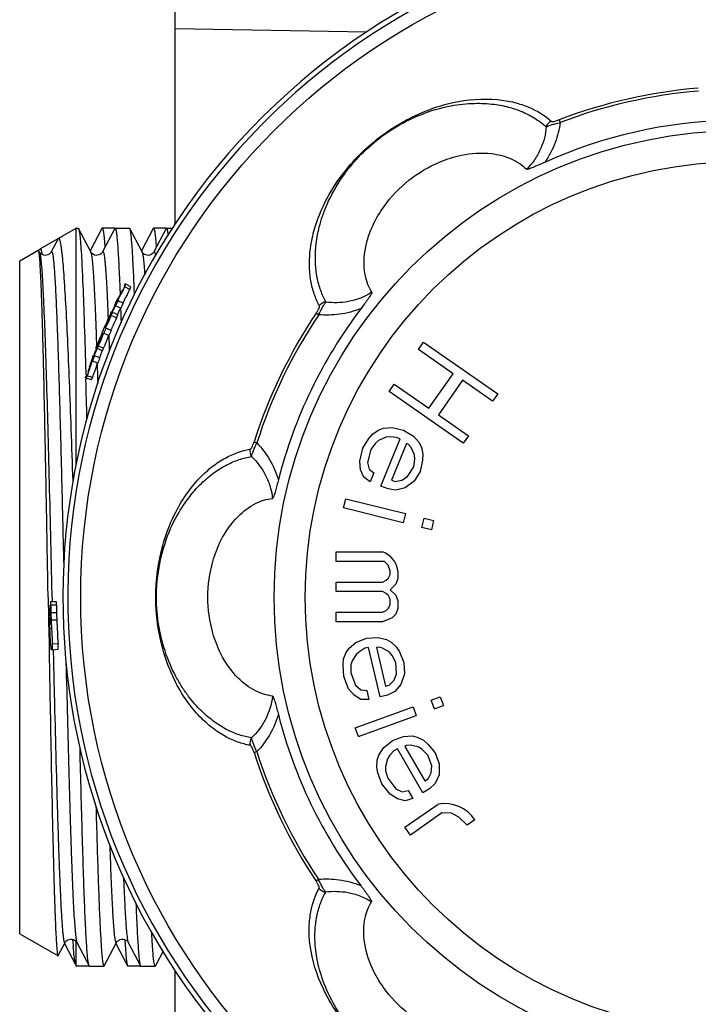
# Model space of a CAD drawing. Units: millimetres. Extents: x 0 to 420, y 0 to 297.
# Drawn here: x 320 to 344, y 139 to 173 of the extents above; entities that cross this region are included whole.
import ezdxf

# ---------------------------------------------------------------- set-up
doc = ezdxf.new("R2010")
doc.units = ezdxf.units.MM
doc.header["$LTSCALE"] = 23.1
doc.layers.get('0').update_dxf_attribs({"linetype": 'CONTINUOUS'})
doc.layers.add('BEARB-SB11_3851-02-001', color=7, linetype='CONTINUOUS')

msp = doc.modelspace()

# ---------------------------------------------------------------- linework, layer by layer
at = {"color": 7, "linetype": 'Continuous'}
for p, q in [((325.29, 166.14), (325.29, 189.43)), ((332.057, 172.914), (325.29, 173.032)), ((321.781, 157.615), (321.781, 165.98)), ((321.868, 165.974), (321.871, 165.968)), ((322.302, 165.142), (321.871, 165.968)), ((322.696, 165.968), (322.284, 165.177)), ((322.696, 165.968), (322.709, 165.98)), ((323.15, 165.968), (322.719, 165.142)), ((323.15, 165.968), (323.162, 165.98)), ((323.685, 165.968), (323.673, 165.98)), ((324.116, 165.142), (323.685, 165.968)), ((324.51, 165.968), (324.098, 165.177)), ((324.51, 165.968), (324.523, 165.98)), ((324.964, 165.968), (324.533, 165.142)), ((324.964, 165.968), (324.976, 165.98)), ((321.144, 165.6), (320.905, 165.142)), ((320.456, 165.203), (320.446, 165.209)), ((320.495, 165.225), (320.478, 165.192)), ((320.488, 165.142), (320.488, 165.142)), ((323.324, 163.992), (323.325, 163.948)), ((323.325, 163.948), (323.327, 163.92)), ((323.327, 163.92), (323.329, 163.861)), ((323.329, 163.861), (323.337, 163.658)), ((323.475, 163.853), (323.503, 163.906)), ((323.49, 163.958), (323.517, 164.012)), ((323.503, 163.906), (323.546, 163.997)), ((323.681, 163.815), (323.503, 163.906)), ((323.537, 164.002), (323.517, 164.012)), ((323.724, 163.906), (323.546, 163.997)), ((323.681, 163.815), (323.724, 163.906)), ((323.841, 163.836), (323.838, 163.913)), ((323.848, 163.647), (323.841, 163.836)), ((323.195, 163.343), (323.224, 163.402)), ((323.211, 163.336), (323.195, 163.343)), ((323.238, 163.395), (323.211, 163.336)), ((323.224, 163.402), (323.252, 163.459)), ((323.233, 163.434), (323.224, 163.438)), ((323.252, 163.459), (323.281, 163.517)), ((323.257, 163.422), (323.284, 163.476)), ((323.446, 163.331), (323.266, 163.418)), ((323.284, 163.476), (323.311, 163.53)), ((323.311, 163.53), (323.338, 163.584)), ((323.338, 163.584), (323.365, 163.638)), ((323.491, 163.442), (323.518, 163.496)), ((323.518, 163.496), (323.544, 163.549)), ((323.041, 163.013), (323.026, 163.02)), ((323.026, 162.888), (323.072, 162.999)), ((323.254, 162.915), (323.072, 162.999)), ((323.362, 163.153), (323.181, 163.238)), ((323.355, 163.163), (323.363, 162.947)), ((322.892, 162.714), (322.918, 162.775)), ((322.918, 162.775), (322.945, 162.837)), ((323.003, 162.84), (323.026, 162.888)), ((323.208, 162.806), (323.026, 162.888)), ((323.208, 162.806), (323.254, 162.915)), ((323.363, 162.947), (323.364, 162.92)), ((323.364, 162.92), (323.367, 162.815)), ((323.367, 162.815), (323.373, 162.639)), ((322.709, 162.282), (322.725, 162.276)), ((322.788, 162.468), (322.814, 162.53)), ((322.803, 162.462), (322.788, 162.468)), ((322.824, 162.453), (322.809, 162.459)), ((322.814, 162.53), (322.84, 162.591)), ((322.828, 162.451), (322.85, 162.5)), ((323.022, 162.368), (322.838, 162.447)), ((322.85, 162.5), (322.871, 162.549)), ((323.055, 162.469), (323.077, 162.517)), ((322.582, 161.982), (322.607, 162.042)), ((322.607, 162.042), (322.632, 162.102)), ((322.632, 162.102), (322.658, 162.162)), ((322.73, 162.273), (322.746, 162.267)), ((322.944, 162.184), (322.76, 162.261)), ((322.914, 162.139), (322.934, 162.188)), ((333.886, 161.694), (334.07, 161.956)), ((334.07, 161.956), (336.691, 160.121)), ((322.484, 161.74), (322.508, 161.801)), ((322.5, 161.734), (322.484, 161.74)), ((322.508, 161.801), (322.533, 161.861)), ((322.532, 161.721), (322.572, 161.814)), ((322.719, 161.649), (322.532, 161.721)), ((322.572, 161.814), (322.591, 161.864)), ((322.758, 161.74), (322.572, 161.814)), ((322.719, 161.649), (322.758, 161.74)), ((322.758, 161.74), (322.777, 161.79)), ((335.113, 160.835), (333.886, 161.694)), ((322.112, 161.291), (322.115, 161.181)), ((322.303, 161.204), (322.324, 161.266)), ((322.317, 161.291), (322.326, 161.288)), ((322.324, 161.266), (322.347, 161.328)), ((322.347, 161.328), (322.369, 161.39)), ((322.548, 161.206), (322.36, 161.275)), ((322.385, 161.384), (322.361, 161.322)), ((322.388, 161.382), (322.369, 161.39)), ((322.618, 161.394), (322.431, 161.464)), ((322.115, 161.181), (322.125, 160.83)), ((322.259, 161.08), (322.281, 161.142)), ((322.281, 161.142), (322.303, 161.204)), ((322.499, 161.097), (322.519, 161.153)), ((322.519, 161.153), (322.539, 161.21)), ((322.114, 160.693), (322.133, 160.748)), ((322.116, 160.702), (322.114, 160.693)), ((322.134, 160.686), (322.114, 160.693)), ((322.125, 160.83), (322.126, 160.779)), ((322.129, 160.682), (322.129, 160.667)), ((322.129, 160.667), (322.131, 160.625)), ((322.144, 160.682), (322.175, 160.765)), ((322.333, 160.618), (322.144, 160.682)), ((322.15, 160.733), (322.168, 160.783)), ((322.175, 160.765), (322.194, 160.822)), ((322.364, 160.7), (322.175, 160.765)), ((322.333, 160.618), (322.364, 160.7)), ((322.364, 160.7), (322.383, 160.757)), ((322.383, 160.757), (322.402, 160.814)), ((334.257, 159.612), (335.113, 160.835)), ((335.448, 160.601), (334.591, 159.378)), ((336.507, 159.859), (335.448, 160.601)), ((332.846, 160.209), (333.03, 160.471)), ((335.467, 158.373), (332.846, 160.209)), ((333.03, 160.471), (334.257, 159.612)), ((336.691, 160.121), (336.507, 159.859)), ((334.591, 159.378), (335.651, 158.636)), ((332.276, 158.703), (332.477, 158.837)), ((332.477, 158.837), (332.653, 158.91)), ((332.653, 158.91), (332.956, 158.931)), ((332.956, 158.931), (333.36, 158.84)), ((333.36, 158.84), (333.713, 158.625)), ((331.925, 158.197), (332.138, 158.543)), ((332.138, 158.543), (332.276, 158.703)), ((332.479, 158.477), (332.366, 158.379)), ((332.743, 158.586), (332.479, 158.477)), ((332.56, 156.862), (333.235, 158.531)), ((332.894, 158.597), (332.743, 158.586)), ((333.109, 158.582), (332.894, 158.597)), ((333.235, 158.531), (333.109, 158.582)), ((333.713, 158.625), (333.916, 158.4)), ((335.651, 158.636), (335.467, 158.373)), ((331.813, 157.739), (331.925, 158.197)), ((332.203, 158.157), (332.091, 157.699)), ((332.366, 158.379), (332.203, 158.157)), ((333.462, 158.367), (332.938, 157.069)), ((333.525, 158.342), (333.462, 158.367)), ((333.627, 158.229), (333.525, 158.342)), ((333.741, 157.967), (333.627, 158.229)), ((333.916, 158.4), (333.992, 158.225)), ((333.992, 158.225), (334.044, 157.989)), ((333.718, 157.545), (333.754, 157.818)), ((333.754, 157.818), (333.741, 157.967)), ((334.032, 157.778), (333.945, 157.381)), ((334.044, 157.989), (334.032, 157.778)), ((331.84, 157.441), (331.813, 157.739)), ((331.954, 157.179), (331.84, 157.441)), ((332.091, 157.699), (332.142, 157.463)), ((332.142, 157.463), (332.307, 157.324)), ((333.505, 157.2), (333.718, 157.545)), ((332.182, 157.015), (331.954, 157.179)), ((332.307, 157.324), (332.182, 157.015)), ((332.938, 157.069), (333.064, 157.018)), ((333.064, 157.018), (333.303, 157.065)), ((333.303, 157.065), (333.505, 157.2)), ((333.945, 157.381), (333.732, 157.036)), ((332.813, 156.76), (332.56, 156.862)), ((333.09, 156.72), (332.813, 156.76)), ((333.418, 156.803), (333.09, 156.72)), ((333.732, 157.036), (333.418, 156.803)), ((331.237, 156.09), (331.317, 156.414)), ((331.317, 156.414), (333.431, 155.887)), ((333.351, 155.563), (331.237, 156.09)), ((333.431, 155.887), (333.351, 155.563)), ((334.011, 155.399), (334.092, 155.722)), ((334.092, 155.722), (334.422, 155.64)), ((334.342, 155.316), (334.011, 155.399)), ((334.422, 155.64), (334.342, 155.316)), ((330.979, 154.197), (330.979, 154.53)), ((330.979, 154.53), (332.613, 154.53)), ((332.681, 154.197), (330.979, 154.197)), ((332.817, 154.064), (332.681, 154.197)), ((332.885, 153.864), (332.817, 154.064)), ((332.749, 153.53), (332.817, 153.597)), ((332.817, 153.597), (332.885, 153.73)), ((332.885, 153.73), (332.885, 153.864)), ((333.157, 153.597), (333.089, 153.397)), ((333.157, 153.864), (333.157, 153.597)), ((330.979, 153.13), (330.979, 153.464)), ((330.979, 153.464), (332.613, 153.464)), ((332.613, 153.464), (332.749, 153.53)), ((333.089, 153.397), (332.885, 153.197)), ((320.795, 152.93), (320.798, 152.768)), ((332.613, 153.13), (330.979, 153.13)), ((332.749, 153.064), (332.613, 153.13)), ((332.817, 152.997), (332.749, 153.064)), ((332.885, 152.864), (332.817, 152.997)), ((332.885, 153.197), (333.089, 152.997)), ((333.089, 152.997), (333.157, 152.797)), ((320.798, 152.768), (320.8, 152.646)), ((320.8, 152.646), (320.803, 152.485)), ((321.084, 152.77), (320.879, 152.769)), ((332.749, 152.464), (332.817, 152.53)), ((332.817, 152.53), (332.885, 152.664)), ((332.885, 152.664), (332.885, 152.864)), ((333.157, 152.53), (333.089, 152.33)), ((333.157, 152.797), (333.157, 152.53)), ((320.803, 152.485), (320.808, 152.202)), ((320.808, 152.202), (320.808, 152.187)), ((320.808, 152.187), (320.809, 152.168)), ((320.853, 152.203), (320.839, 152.202)), ((330.979, 152.064), (330.979, 152.397)), ((330.979, 152.397), (332.613, 152.397)), ((332.613, 152.397), (332.749, 152.464)), ((332.953, 152.197), (332.613, 152.064)), ((333.089, 152.33), (332.953, 152.197)), ((320.809, 152.168), (320.813, 151.944)), ((320.813, 151.944), (320.815, 151.798)), ((320.868, 152.085), (320.864, 152.168)), ((320.869, 152.055), (320.868, 152.085)), ((320.87, 152.026), (320.869, 152.055)), ((320.873, 151.965), (320.87, 152.026)), ((320.885, 152.085), (320.882, 152.169)), ((320.886, 152.056), (320.885, 152.085)), ((320.89, 151.966), (320.886, 152.056)), ((332.613, 152.064), (330.979, 152.064)), ((320.815, 151.798), (320.826, 151.191)), ((332.051, 151.481), (332.464, 151.508)), ((332.464, 151.508), (332.759, 151.439)), ((320.826, 151.191), (320.826, 151.17)), ((320.826, 151.17), (320.827, 151.12)), ((320.897, 151.19), (320.897, 151.193)), ((320.897, 151.193), (320.897, 151.193)), ((320.9, 151.172), (320.905, 151.123)), ((331.33, 150.973), (331.433, 151.133)), ((331.433, 151.133), (331.668, 151.324)), ((331.668, 151.324), (332.051, 151.481)), ((332.126, 151.156), (331.993, 151.126)), ((332.531, 149.403), (332.126, 151.156)), ((332.473, 151.168), (332.406, 151.153)), ((332.406, 151.153), (332.721, 149.789)), ((332.62, 151.134), (332.473, 151.168)), ((332.864, 150.985), (332.62, 151.134)), ((332.759, 151.439), (332.922, 151.34)), ((332.922, 151.34), (333.1, 151.176)), ((333.1, 151.176), (333.211, 150.996)), ((320.827, 151.12), (320.828, 151.07)), ((320.911, 151.074), (320.912, 151.073)), ((320.912, 151.073), (321.153, 151.092)), ((331.242, 150.747), (331.33, 150.973)), ((331.692, 150.919), (331.538, 150.678)), ((331.809, 151.015), (331.692, 150.919)), ((331.993, 151.126), (331.809, 151.015)), ((332.961, 150.87), (332.864, 150.985)), ((333.087, 150.626), (332.961, 150.87)), ((333.211, 150.996), (333.367, 150.622)), ((331.221, 150.537), (331.242, 150.747)), ((331.245, 150.132), (331.221, 150.537)), ((331.501, 150.533), (331.495, 150.258)), ((331.538, 150.678), (331.501, 150.533)), ((333.111, 150.221), (333.087, 150.626)), ((333.367, 150.622), (333.391, 150.217)), ((331.416, 149.692), (331.245, 150.132)), ((331.495, 150.258), (331.666, 149.819)), ((333.023, 149.995), (333.111, 150.221)), ((333.391, 150.217), (333.267, 149.846)), ((331.666, 149.819), (331.844, 149.654)), ((332.721, 149.789), (332.854, 149.819)), ((332.854, 149.819), (333.023, 149.995)), ((333.267, 149.846), (333.047, 149.59)), ((331.609, 149.463), (331.416, 149.692)), ((331.853, 149.314), (331.609, 149.463)), ((331.844, 149.654), (332.058, 149.635)), ((332.058, 149.635), (332.133, 149.311)), ((332.796, 149.464), (332.531, 149.403)), ((333.047, 149.59), (332.796, 149.464)), ((334.337, 149.292), (334.657, 149.408)), ((334.657, 149.408), (334.771, 149.095)), ((331.65, 148.314), (333.697, 149.059)), ((332.133, 149.311), (331.853, 149.314)), ((333.697, 149.059), (333.811, 148.746)), ((334.451, 148.979), (334.337, 149.292)), ((334.451, 148.979), (334.771, 149.095)), ((331.764, 148.001), (333.811, 148.746)), ((331.764, 148.001), (331.65, 148.314)), ((332.973, 147.86), (333.36, 148.006)), ((333.36, 148.006), (333.663, 148.027)), ((333.663, 148.027), (333.847, 147.979)), ((332.653, 147.598), (332.973, 147.86)), ((333.468, 147.683), (333.409, 147.649)), ((333.619, 147.694), (333.468, 147.683)), ((333.896, 147.623), (333.619, 147.694)), ((333.847, 147.979), (334.065, 147.874)), ((334.065, 147.874), (334.224, 147.735)), ((334.224, 147.735), (334.483, 147.423)), ((332.432, 147.162), (332.483, 147.346)), ((332.483, 147.346), (332.653, 147.598)), ((332.878, 147.343), (332.794, 147.217)), ((333.022, 147.503), (332.878, 147.343)), ((333.14, 147.571), (333.022, 147.503)), ((334.04, 146.012), (333.14, 147.571)), ((333.409, 147.649), (334.109, 146.437)), ((334.022, 147.541), (333.896, 147.623)), ((334.214, 147.344), (334.022, 147.541)), ((334.355, 146.964), (334.214, 147.344)), ((334.483, 147.423), (334.624, 147.042)), ((332.414, 146.921), (332.432, 147.162)), ((332.794, 147.217), (332.717, 146.942)), ((334.337, 146.723), (334.355, 146.964)), ((334.624, 147.042), (334.614, 146.651)), ((332.455, 146.714), (332.414, 146.921)), ((332.596, 146.333), (332.455, 146.714)), ((332.717, 146.942), (332.724, 146.792)), ((332.724, 146.792), (332.799, 146.527)), ((334.227, 146.505), (334.337, 146.723)), ((334.614, 146.651), (334.478, 146.342)), ((332.889, 145.963), (332.596, 146.333)), ((332.799, 146.527), (333.091, 146.157)), ((334.109, 146.437), (334.227, 146.505)), ((334.478, 146.342), (334.276, 146.148)), ((333.14, 145.8), (332.889, 145.963)), ((333.091, 146.157), (333.309, 146.052)), ((333.309, 146.052), (333.519, 146.096)), ((333.519, 146.096), (333.686, 145.808)), ((334.276, 146.148), (334.04, 146.012)), ((333.417, 145.729), (333.14, 145.8)), ((333.41, 144.792), (334.581, 145.612)), ((333.686, 145.808), (333.417, 145.729)), ((334.716, 145.3), (333.601, 144.519)), ((335.054, 145.293), (334.716, 145.3)), ((335.319, 145.152), (335.054, 145.293)), ((335.604, 144.864), (335.319, 145.152)), ((335.883, 145.059), (335.604, 144.864)), ((333.601, 144.519), (333.41, 144.792)), ((321.154, 140.255), (321.395, 140.718)), ((321.781, 139.912), (321.781, 140.761)), ((321.812, 140.718), (322.243, 139.892)), ((322.778, 139.892), (323.209, 140.718)), ((323.626, 140.718), (324.057, 139.892)), ((321.377, 140.684), (321.789, 139.892)), ((323.191, 140.684), (323.603, 139.892)), ((324.637, 139.977), (324.858, 140.402)), ((321.781, 139.912), (321.789, 139.892)), ((323.603, 139.892), (323.616, 139.88)), ((324.592, 139.892), (324.58, 139.88)), ((324.592, 139.892), (324.637, 139.977)), ((325.29, 116.43), (325.29, 139.721))]:
    msp.add_line(p, q, dxfattribs=at)
at = {"color": 9, "linetype": 'Continuous'}
for p, q in [((338.865, 169.819), (338.902, 169.721)), ((322.906, 163.019), (322.91, 162.913)), ((330.272, 162.979), (330.359, 162.921)), ((322.91, 162.913), (322.915, 162.783)), ((322.491, 162.279), (322.495, 162.175)), ((322.495, 162.175), (322.496, 162.146)), ((322.496, 162.146), (322.507, 161.839)), ((322.938, 162.187), (322.941, 162.112)), ((322.941, 162.112), (322.951, 161.825)), ((322.951, 161.825), (322.953, 161.749)), ((322.953, 161.749), (322.957, 161.639)), ((322.528, 161.181), (322.53, 161.126)), ((322.53, 161.126), (322.531, 161.102)), ((322.531, 161.102), (322.541, 160.775)), ((322.541, 160.775), (322.543, 160.709)), ((322.543, 160.709), (322.544, 160.678)), ((322.544, 160.678), (322.549, 160.506)), ((328.075, 158.421), (328.174, 158.39)), ((321.087, 152.65), (320.887, 152.648)), ((320.932, 152.788), (320.932, 152.767)), ((321.092, 152.379), (320.892, 152.374)), ((321.1, 152.119), (320.901, 152.113)), ((321.144, 151.278), (320.945, 151.264)), ((328.075, 147.439), (328.174, 147.47)), ((330.262, 142.897), (330.348, 142.955))]:
    msp.add_line(p, q, dxfattribs=at)
at = {"color": 7, "linetype": 'Continuous'}
for points in [[(320.686, 165.02), (320.635, 165.029), (320.59, 165.046), (320.552, 165.07), (320.524, 165.094), (320.507, 165.113), (320.496, 165.128), (320.489, 165.14), (320.488, 165.142)], [(320.905, 165.142), (320.902, 165.137), (320.895, 165.125), (320.882, 165.107), (320.86, 165.084), (320.829, 165.061), (320.79, 165.04), (320.741, 165.025), (320.686, 165.02)], [(322.719, 165.142), (322.714, 165.133), (322.704, 165.118), (322.689, 165.1), (322.667, 165.079), (322.633, 165.055), (322.589, 165.034), (322.541, 165.022), (322.489, 165.021), (322.438, 165.032), (322.395, 165.051), (322.362, 165.072), (322.337, 165.094), (322.32, 165.115), (322.309, 165.13), (322.303, 165.14), (322.302, 165.142)], [(324.533, 165.142), (324.527, 165.131), (324.516, 165.116), (324.5, 165.097), (324.476, 165.075), (324.439, 165.05), (324.392, 165.03), (324.342, 165.021), (324.291, 165.023), (324.241, 165.036), (324.199, 165.056), (324.169, 165.078), (324.146, 165.1), (324.131, 165.119), (324.121, 165.134), (324.116, 165.142)], [(321.395, 140.718), (321.401, 140.729), (321.411, 140.744), (321.427, 140.763), (321.451, 140.785), (321.487, 140.809), (321.535, 140.83), (321.586, 140.84), (321.638, 140.838), (321.689, 140.824), (321.731, 140.803), (321.761, 140.781), (321.783, 140.76), (321.798, 140.741), (321.808, 140.727), (321.812, 140.718)], [(323.209, 140.718), (323.214, 140.727), (323.224, 140.742), (323.238, 140.76), (323.261, 140.781), (323.296, 140.806), (323.342, 140.827), (323.393, 140.839), (323.445, 140.839), (323.497, 140.826), (323.54, 140.806), (323.572, 140.784), (323.595, 140.762), (323.611, 140.742), (323.621, 140.728), (323.626, 140.718)]]:
    msp.add_lwpolyline(points, dxfattribs=at)
at = {"color": 9, "linetype": 'Continuous'}
for radius in [23.344, 16.504, 15.405]:
    msp.add_circle((345.29, 152.93), radius, dxfattribs=at)
at = {"color": 7, "linetype": 'Continuous'}
for centre, radius, start, end in [((345.29, 152.93), 23.974, 48.8177, 310.9091), ((345.29, 152.93), 16.873, 91.3362, 114.2845), ((344.98, 152.715), 24.239, 152.7717, 153.23), ((344.979, 152.715), 24.217, 152.6187, 153.1896), ((345.196, 153.147), 24.228, 153.5262, 153.7795), ((344.98, 152.715), 24.018, 152.7566, 153.1848), ((344.977, 152.716), 24.015, 152.4712, 152.7566), ((345.089, 152.93), 24.259, 154.3325, 154.8028), ((345.189, 153.151), 24.241, 155.1346, 155.3615), ((344.982, 152.713), 24.224, 153.9912, 154.2181), ((345.089, 152.93), 24.212, 154.3325, 154.8028), ((344.982, 152.715), 24.241, 153.23, 153.5356), ((345.089, 152.93), 24.012, 154.3325, 154.8028), ((344.981, 152.714), 24.02, 153.4703, 153.7558), ((345.183, 153.143), 24.259, 155.9758, 156.4485), ((345.188, 153.151), 24.24, 155.8152, 156.269), ((344.987, 152.711), 24.226, 154.6844, 155.1379), ((345.189, 153.15), 24.241, 155.3615, 155.8152), ((344.985, 152.712), 24.224, 154.4576, 154.6844), ((344.983, 152.713), 24.221, 154.2308, 154.4576), ((344.986, 152.712), 24.024, 154.4528, 154.8539), ((344.983, 152.713), 24.021, 154.226, 154.4528), ((345.29, 152.93), 16.873, 142.7558, 165.7634), ((345.181, 153.144), 24.256, 156.7635, 157.0786), ((344.99, 152.71), 24.229, 155.8182, 156.0449), ((344.99, 152.711), 24.208, 155.2656, 156.0221), ((344.99, 152.71), 24.229, 155.1379, 155.8182), ((344.99, 152.711), 24.007, 155.1348, 155.8912), ((344.994, 152.709), 24.255, 156.752, 157.0601), ((345.089, 152.93), 24.27, 156.8435, 157.321), ((345.089, 152.93), 24.201, 156.8435, 157.321), ((344.99, 152.71), 24.229, 156.0449, 156.2717), ((345.089, 152.93), 24.001, 156.8435, 157.321), ((344.991, 152.71), 24.009, 156.0173, 156.2695), ((344.998, 152.707), 24.259, 157.5224, 157.8305), ((345.178, 153.155), 24.229, 158.3463, 159.0265), ((345.178, 153.155), 24.207, 158.2762, 158.9144), ((345.178, 153.155), 24.229, 158.1195, 158.3463), ((345.179, 153.155), 24.209, 157.8932, 158.2762), ((345.178, 153.155), 24.229, 157.8927, 158.1195), ((345.178, 153.155), 24.008, 158.0256, 158.9192), ((345, 152.705), 24.241, 157.8853, 158.5582), ((345.175, 153.156), 24.226, 159.0265, 159.7069), ((345.175, 153.156), 24.025, 159.2791, 159.4848), ((345.169, 153.158), 24.22, 160.4112, 160.6966), ((345.089, 152.93), 24.259, 159.3617, 159.8391), ((345.089, 152.93), 24.212, 159.3617, 159.8391), ((345, 152.705), 24.241, 158.7825, 159.0068), ((345.17, 153.158), 24.224, 159.9259, 160.1502), ((345.001, 152.705), 24.241, 158.5582, 158.7825), ((345.171, 153.158), 24.221, 159.7069, 159.9337), ((345.089, 152.93), 24.012, 159.3617, 159.8391), ((345.171, 153.158), 24.021, 159.7116, 159.9384), ((345.173, 153.157), 24.024, 159.4848, 159.7116), ((345.167, 153.159), 24.217, 160.9821, 161.553), ((345.165, 153.151), 24.239, 160.9055, 161.3715), ((345.169, 153.159), 24.219, 160.6966, 160.9821), ((345.167, 153.159), 24.018, 160.9868, 161.415), ((345.169, 153.159), 24.019, 160.7014, 160.9868), ((-310.418, 143.324), 632.785, 1.441103, 1.566694), ((332.359, 153.767), 0.804, 6.8831, 71.6157), ((345.089, 152.93), 24.238, 180.6684, 181.0504), ((345.089, 152.93), 24.221, 180.6684, 181.0504), ((345.089, 152.93), 24.203, 180.6684, 181.3158), ((345.089, 152.93), 24.003, 180.6684, 181.3158), ((335.16, 152.749), 14.307, 181.053, 181.6401), ((335.166, 152.748), 14.313, 181.6372, 181.782), ((334.772, 152.736), 13.919, 181.7818, 181.927), ((333.176, 152.68), 12.322, 181.9165, 182.3801), ((334.543, 152.732), 13.673, 181.0308, 182.3613), ((334.845, 152.693), 13.957, 181.3059, 182.381), ((334.881, 152.693), 13.792, 181.3058, 182.3847), ((326.832, 152.16), 5.995, 180.6084, 181.0813), ((330.226, 152.223), 9.39, 181.074, 181.7963), ((332.94, 152.302), 12.105, 181.7661, 182.4294), ((308.512, 151.376), 12.358, 3.1406, 3.3624), ((278.228, 149.74), 42.686, 2.9522, 3.1064), ((360.119, 153.734), 39.252, 182.3672, 183.6072), ((360.197, 153.738), 39.13, 182.3708, 183.6044), ((333.974, 152.345), 13.14, 182.4286, 182.7528), ((329.747, 152.01), 8.9, 184.6872, 185.0589), ((316.204, 150.946), 4.699, 2.2823, 2.7614), ((345.29, 152.93), 16.873, 194.2358, 217.1868), ((334.805, 144.332), 1.3, 34.0089, 99.9285), ((344.29, 142.73), 22.712, 184.7836, 185.0323), ((338.841, 142.244), 17.241, 185.0117, 185.6035), ((353.074, 142.574), 29.62, 183.3998, 183.6809)]:
    msp.add_arc(centre, radius, start, end, dxfattribs=at)
at = {"color": 9, "linetype": 'Continuous'}
for centre, radius, start, end in [((345.29, 152.93), 23.802, 2.916, 356.3912), ((345.29, 152.93), 18.069, 94.7925, 110.8283), ((345.29, 152.93), 17.965, 94.7925, 110.8283), ((338.699, 169.486), 0.305, 112.6327, 164.604), ((330.634, 163.066), 0.305, 92.3539, 144.4135), ((345.29, 152.93), 18.069, 146.2128, 162.3083), ((345.29, 152.93), 17.965, 146.2129, 162.3083), ((328.232, 158.084), 0.305, 164.1131, 216.0846), ((328.232, 147.776), 0.305, 143.834, 195.8926), ((345.29, 152.93), 18.069, 197.6928, 213.7283), ((345.29, 152.93), 17.965, 197.6928, 213.7283), ((330.623, 142.81), 0.305, 215.5327, 267.504)]:
    msp.add_arc(centre, radius, start, end, dxfattribs=at)
for points, knots in [([(330.385, 163.243), (330.313, 163.374), (330.186, 163.66), (330.066, 164.138), (330.022, 164.682), (330.056, 165.303), (330.213, 166.019), (330.543, 166.881), (331.215, 167.998), (332.356, 169.177), (333.761, 170.025), (335.224, 170.502), (336.361, 170.594), (337.26, 170.448), (337.919, 170.23), (338.35, 169.975), (338.582, 169.767)], [0, 0, 0, 0, 0.033551, 0.0699, 0.110294, 0.155687, 0.209037, 0.27433, 0.362107, 0.500237, 0.638486, 0.726243, 0.84444, 0.890048, 0.930167, 1, 1, 1, 1]), ([(330.621, 163.371), (330.548, 163.499), (330.419, 163.779), (330.289, 164.246), (330.243, 164.677), (330.24, 165.05), (330.258, 165.357), (330.303, 165.686), (330.381, 166.039), (330.494, 166.422), (330.73, 167.03), (331.114, 167.714), (331.718, 168.475), (332.59, 169.295), (333.737, 169.966), (334.941, 170.32), (335.82, 170.415), (336.528, 170.382), (337.121, 170.266), (337.623, 170.084), (338.05, 169.856), (338.296, 169.667), (338.405, 169.567)], [0, 0, 0, 0, 0.034192, 0.071114, 0.11194, 0.13406, 0.15759, 0.183066, 0.210856, 0.241349, 0.275531, 0.361798, 0.421686, 0.500162, 0.638288, 0.724564, 0.789193, 0.842315, 0.888129, 0.928683, 0.965673, 1, 1, 1, 1]), ([(338.902, 169.721), (338.868, 169.479), (338.743, 168.982), (338.502, 168.526), (338.35, 168.31)], [0, 0, 0, 0, 0.480444, 1, 1, 1, 1]), ([(338.405, 169.567), (338.424, 169.58), (338.481, 169.604), (338.588, 169.639), (338.733, 169.68), (338.843, 169.707), (338.902, 169.721)], [0, 0, 0, 0, 0.132427, 0.351419, 0.649985, 1, 1, 1, 1]), ([(338.582, 169.767), (338.589, 169.761), (338.62, 169.754), (338.679, 169.761), (338.765, 169.783), (338.829, 169.805), (338.865, 169.819)], [0, 0, 0, 0, 0.103129, 0.298844, 0.613164, 1, 1, 1, 1]), ([(338.405, 169.567), (338.383, 169.308), (338.282, 168.906), (338.012, 168.411), (337.818, 168.177), (337.707, 168.067)], [0, 0, 0, 0, 0.462072, 0.722176, 1, 1, 1, 1]), ([(320.492, 165.132), (320.501, 165.111), (320.513, 165.05), (320.523, 164.99), (320.528, 164.952)], [0, 0, 0, 0, 0.380009, 1, 1, 1, 1]), ([(320.905, 165.142), (320.908, 165.148), (320.92, 165.162), (320.939, 165.129), (320.948, 165.09), (320.963, 165.017), (320.975, 164.921), (320.989, 164.796), (321.002, 164.645), (321.016, 164.467), (321.03, 164.263), (321.043, 164.033), (321.057, 163.779), (321.076, 163.391), (321.099, 162.848), (321.126, 162.131), (321.154, 161.331), (321.181, 160.455), (321.208, 159.511), (321.245, 158.141), (321.291, 156.327), (321.326, 154.849), (321.344, 154.089)], [0, 0, 0, 0, 0.001675, 0.00351, 0.007549, 0.013991, 0.022858, 0.034148, 0.047846, 0.063921, 0.082337, 0.103057, 0.126037, 0.151224, 0.207981, 0.272831, 0.345179, 0.424384, 0.509722, 0.600432, 0.794635, 1, 1, 1, 1]), ([(322.302, 165.142), (322.307, 165.132), (322.316, 165.103), (322.327, 165.05), (322.339, 164.976), (322.356, 164.838), (322.376, 164.615), (322.399, 164.29), (322.422, 163.889), (322.445, 163.414), (322.469, 162.87), (322.483, 162.484), (322.491, 162.279)], [0, 0, 0, 0, 0.012186, 0.031206, 0.057163, 0.090068, 0.176619, 0.290355, 0.430569, 0.596344, 0.786567, 1, 1, 1, 1]), ([(322.719, 165.142), (322.722, 165.147), (322.73, 165.16), (322.744, 165.147), (322.749, 165.134), (322.758, 165.11), (322.768, 165.066), (322.779, 164.999), (322.79, 164.912), (322.802, 164.806), (322.813, 164.681), (322.825, 164.536), (322.841, 164.306), (322.861, 163.973), (322.884, 163.52), (322.898, 163.194), (322.906, 163.019)], [0, 0, 0, 0, 0.007786, 0.01421, 0.020067, 0.028025, 0.050503, 0.08188, 0.122199, 0.171452, 0.229568, 0.296453, 0.372006, 0.548683, 0.758464, 1, 1, 1, 1]), ([(324.116, 165.142), (324.121, 165.132), (324.13, 165.104), (324.147, 165.021), (324.167, 164.869), (324.189, 164.628), (324.202, 164.441), (324.209, 164.335)], [0, 0, 0, 0, 0.042233, 0.107884, 0.310721, 0.60867, 1, 1, 1, 1]), ([(324.533, 165.142), (324.535, 165.146), (324.538, 165.152), (324.548, 165.156), (324.556, 165.149), (324.566, 165.129), (324.578, 165.086), (324.585, 165.047), (324.589, 165.023)], [0, 0, 0, 0, 0.074131, 0.120306, 0.171612, 0.255202, 0.542897, 1, 1, 1, 1]), ([(320.528, 164.952), (320.538, 164.872), (320.557, 164.683), (320.593, 164.186), (320.635, 163.356), (320.684, 162.127), (320.733, 160.617), (320.783, 158.873), (320.85, 156.237), (320.899, 154.188), (320.932, 152.788)], [0, 0, 0, 0, 0.019805, 0.046989, 0.122646, 0.224708, 0.350073, 0.49492, 0.65483, 1, 1, 1, 1]), ([(332.239, 163.714), (331.985, 163.554), (331.449, 163.343), (330.878, 163.334), (330.621, 163.371)], [0, 0, 0, 0, 0.537081, 1, 1, 1, 1]), ([(330.359, 162.921), (330.386, 162.975), (330.437, 163.076), (330.509, 163.209), (330.568, 163.305), (330.604, 163.355), (330.621, 163.371)], [0, 0, 0, 0, 0.35016, 0.648775, 0.867708, 1, 1, 1, 1]), ([(330.272, 162.979), (330.293, 163.01), (330.33, 163.068), (330.37, 163.147), (330.39, 163.203), (330.39, 163.234), (330.385, 163.243)], [0, 0, 0, 0, 0.387085, 0.701408, 0.896957, 1, 1, 1, 1]), ([(331.857, 163.142), (331.613, 163.042), (331.115, 162.909), (330.602, 162.899), (330.359, 162.921)], [0, 0, 0, 0, 0.519668, 1, 1, 1, 1]), ([(327.939, 147.692), (327.791, 147.717), (327.489, 147.796), (327.039, 147.999), (326.586, 148.304), (326.122, 148.717), (325.659, 149.286), (325.191, 150.08), (324.735, 151.302), (324.523, 152.929), (324.735, 154.557), (325.273, 155.999), (325.909, 156.945), (326.584, 157.558), (327.164, 157.937), (327.632, 158.116), (327.939, 158.168)], [0, 0, 0, 0, 0.03355, 0.0699, 0.110292, 0.155685, 0.209034, 0.274327, 0.362104, 0.500244, 0.63849, 0.726246, 0.844441, 0.890049, 0.930168, 1, 1, 1, 1]), ([(327.939, 158.168), (327.949, 158.17), (327.973, 158.189), (328.005, 158.24), (328.041, 158.321), (328.063, 158.385), (328.075, 158.421)], [0, 0, 0, 0, 0.103137, 0.298848, 0.613169, 1, 1, 1, 1]), ([(327.986, 157.905), (327.988, 157.928), (328.004, 157.987), (328.043, 158.093), (328.102, 158.232), (328.149, 158.335), (328.174, 158.39)], [0, 0, 0, 0, 0.132437, 0.351434, 0.65, 1, 1, 1, 1]), ([(328.174, 158.39), (328.343, 158.213), (328.654, 157.805), (328.86, 157.333), (328.935, 157.08)], [0, 0, 0, 0, 0.480491, 1, 1, 1, 1]), ([(327.986, 147.956), (327.84, 147.979), (327.54, 148.052), (327.094, 148.241), (326.729, 148.474), (326.435, 148.704), (326.206, 148.909), (325.976, 149.149), (325.749, 149.43), (325.52, 149.757), (325.191, 150.32), (324.895, 151.046), (324.675, 151.993), (324.577, 153.187), (324.767, 154.501), (325.239, 155.663), (325.712, 156.411), (326.179, 156.944), (326.639, 157.336), (327.094, 157.615), (327.539, 157.807), (327.839, 157.882), (327.986, 157.905)], [0, 0, 0, 0, 0.034191, 0.071113, 0.111939, 0.134058, 0.157588, 0.183064, 0.210854, 0.241346, 0.275528, 0.361795, 0.421676, 0.500171, 0.638292, 0.724567, 0.789196, 0.842316, 0.888131, 0.928684, 0.965674, 1, 1, 1, 1]), ([(327.986, 157.905), (328.174, 157.726), (328.427, 157.397), (328.645, 156.878), (328.708, 156.58), (328.725, 156.425)], [0, 0, 0, 0, 0.462157, 0.722219, 1, 1, 1, 1]), ([(320.972, 151.073), (320.99, 150.351), (321.024, 148.951), (321.068, 147.237), (321.104, 145.949), (321.13, 145.066), (321.156, 144.248), (321.182, 143.503), (321.208, 142.836), (321.231, 142.333), (321.249, 141.974), (321.262, 141.738), (321.275, 141.526), (321.288, 141.338), (321.301, 141.174), (321.314, 141.034), (321.327, 140.92), (321.34, 140.83), (321.351, 140.771), (321.361, 140.737), (321.367, 140.719), (321.381, 140.699), (321.392, 140.713), (321.395, 140.718)], [0, 0, 0, 0, 0.208327, 0.403757, 0.494576, 0.579774, 0.65864, 0.730516, 0.794802, 0.850966, 0.875854, 0.898539, 0.918978, 0.937132, 0.952961, 0.966432, 0.977525, 0.986226, 0.992529, 0.994789, 0.99647, 0.998267, 1, 1, 1, 1]), ([(321.426, 150.635), (321.442, 149.98), (321.473, 148.71), (321.521, 146.881), (321.568, 145.22), (321.609, 143.963), (321.642, 143.076), (321.666, 142.511), (321.69, 142.018), (321.713, 141.602), (321.737, 141.264), (321.757, 141.033), (321.775, 140.89), (321.786, 140.814), (321.798, 140.759), (321.807, 140.729), (321.812, 140.718)], [0, 0, 0, 0, 0.197948, 0.383952, 0.552835, 0.6999, 0.763945, 0.821061, 0.870846, 0.91296, 0.947116, 0.973082, 0.982948, 0.990716, 0.996388, 1, 1, 1, 1]), ([(328.725, 149.436), (328.692, 149.137), (328.523, 148.586), (328.174, 148.134), (327.986, 147.956)], [0, 0, 0, 0, 0.53696, 1, 1, 1, 1]), ([(328.935, 148.781), (328.86, 148.527), (328.655, 148.055), (328.343, 147.647), (328.174, 147.47)], [0, 0, 0, 0, 0.519613, 1, 1, 1, 1]), ([(328.075, 147.439), (328.063, 147.475), (328.041, 147.54), (328.005, 147.62), (327.973, 147.671), (327.949, 147.691), (327.939, 147.692)], [0, 0, 0, 0, 0.387102, 0.701431, 0.896982, 1, 1, 1, 1]), ([(328.174, 147.47), (328.149, 147.526), (328.102, 147.628), (328.043, 147.767), (328.004, 147.874), (327.988, 147.933), (327.986, 147.956)], [0, 0, 0, 0, 0.350176, 0.648797, 0.867728, 1, 1, 1, 1]), ([(322.973, 144.181), (322.982, 143.906), (323, 143.388), (323.025, 142.764), (323.046, 142.316), (323.06, 142.021), (323.075, 141.754), (323.09, 141.517), (323.104, 141.31), (323.119, 141.133), (323.133, 140.986), (323.148, 140.871), (323.161, 140.788), (323.174, 140.737), (323.185, 140.714), (323.193, 140.704), (323.204, 140.708), (323.207, 140.714), (323.209, 140.718)], [0, 0, 0, 0, 0.23546, 0.44244, 0.534563, 0.618775, 0.694875, 0.762665, 0.821954, 0.872607, 0.914514, 0.947573, 0.971733, 0.987069, 0.991563, 0.994264, 0.996447, 1, 1, 1, 1]), ([(323.459, 143.023), (323.471, 142.712), (323.49, 142.274), (323.52, 141.729), (323.54, 141.408), (323.561, 141.147), (323.581, 140.947), (323.598, 140.821), (323.614, 140.751), (323.622, 140.727), (323.626, 140.718)], [0, 0, 0, 0, 0.403067, 0.568158, 0.707763, 0.82116, 0.907837, 0.967395, 0.987017, 1, 1, 1, 1]), ([(330.375, 142.633), (330.38, 142.642), (330.38, 142.673), (330.36, 142.729), (330.319, 142.808), (330.283, 142.866), (330.262, 142.897)], [0, 0, 0, 0, 0.10313, 0.298847, 0.613171, 1, 1, 1, 1]), ([(330.348, 142.955), (330.592, 142.976), (330.97, 142.967), (331.471, 142.868), (331.722, 142.783), (331.847, 142.732)], [0, 0, 0, 0, 0.47986, 0.735104, 1, 1, 1, 1]), ([(330.61, 142.505), (330.593, 142.521), (330.557, 142.571), (330.498, 142.667), (330.427, 142.8), (330.376, 142.901), (330.348, 142.955)], [0, 0, 0, 0, 0.132426, 0.351421, 0.649987, 1, 1, 1, 1]), ([(338.564, 136.1), (338.453, 136), (338.202, 135.813), (337.763, 135.588), (337.243, 135.424), (336.63, 135.319), (335.897, 135.312), (334.984, 135.441), (333.745, 135.847), (332.34, 136.695), (331.2, 137.877), (330.408, 139.196), (330.065, 140.283), (330.007, 141.193), (330.072, 141.883), (330.224, 142.361), (330.375, 142.633)], [0, 0, 0, 0, 0.033551, 0.069901, 0.110294, 0.155687, 0.209038, 0.274329, 0.3621, 0.500236, 0.638485, 0.726239, 0.84444, 0.890045, 0.930166, 1, 1, 1, 1]), ([(338.387, 136.301), (338.279, 136.201), (338.035, 136.013), (337.608, 135.782), (337.199, 135.641), (336.835, 135.555), (336.532, 135.504), (336.202, 135.474), (335.84, 135.472), (335.442, 135.496), (334.796, 135.591), (334.044, 135.812), (333.167, 136.231), (332.173, 136.898), (331.263, 137.866), (330.649, 138.96), (330.36, 139.796), (330.235, 140.493), (330.215, 141.097), (330.281, 141.628), (330.407, 142.095), (330.536, 142.377), (330.61, 142.505)], [0, 0, 0, 0, 0.034192, 0.071114, 0.11194, 0.134061, 0.15759, 0.183067, 0.210858, 0.241348, 0.27553, 0.361791, 0.421671, 0.500163, 0.638287, 0.724561, 0.789189, 0.842315, 0.888126, 0.928682, 0.965674, 1, 1, 1, 1]), ([(330.61, 142.505), (330.867, 142.541), (331.281, 142.533), (331.824, 142.38), (332.096, 142.244), (332.228, 142.16)], [0, 0, 0, 0, 0.461962, 0.72207, 1, 1, 1, 1])]:
    msp.add_open_spline(points, degree=3, knots=knots, dxfattribs=at)
at = {"color": 7, "linetype": 'Continuous'}
for points, knots in [([(332.239, 163.714), (332.128, 163.891), (331.962, 164.335), (331.945, 165.161), (332.203, 166.006), (332.734, 166.905), (333.516, 167.72), (334.486, 168.3), (335.482, 168.616), (336.363, 168.678), (337.164, 168.476), (337.56, 168.214), (337.707, 168.067)], [0, 0, 0, 0, 0.069491, 0.153894, 0.270778, 0.358188, 0.499983, 0.641802, 0.729211, 0.846106, 0.930505, 1, 1, 1, 1]), ([(338.35, 168.31), (338.289, 168.283), (338.197, 168.242), (338.075, 168.189), (337.985, 168.152), (337.899, 168.117), (337.829, 168.091), (337.779, 168.075), (337.747, 168.066), (337.725, 168.063), (337.711, 168.063), (337.707, 168.067)], [0, 0, 0, 0, 0.291756, 0.435794, 0.57712, 0.713613, 0.840555, 0.897377, 0.945632, 0.980572, 1, 1, 1, 1]), ([(321.859, 165.98), (321.862, 165.98), (321.865, 165.978), (321.868, 165.975), (321.868, 165.974)], [0, 0, 0, 0, 0.678925, 1, 1, 1, 1]), ([(321.871, 165.968), (321.873, 165.966), (321.879, 165.952), (321.883, 165.937), (321.886, 165.925)], [0, 0, 0, 0, 0.188319, 1, 1, 1, 1]), ([(321.886, 165.925), (321.887, 165.918), (321.894, 165.886), (321.899, 165.854), (321.903, 165.829)], [0, 0, 0, 0, 0.205644, 1, 1, 1, 1]), ([(321.903, 165.829), (321.914, 165.752), (321.934, 165.563), (321.959, 165.229), (321.984, 164.794), (322.021, 164.026), (322.065, 162.847), (322.096, 161.846), (322.112, 161.291)], [0, 0, 0, 0, 0.051284, 0.125225, 0.221255, 0.338625, 0.633399, 1, 1, 1, 1]), ([(322.709, 165.98), (322.714, 165.98), (322.725, 165.963), (322.734, 165.932), (322.746, 165.878), (322.756, 165.804), (322.768, 165.708), (322.785, 165.54), (322.795, 165.404), (322.802, 165.306)], [0, 0, 0, 0, 0.023009, 0.072493, 0.151664, 0.261059, 0.400785, 0.570698, 1, 1, 1, 1]), ([(323.162, 165.98), (323.166, 165.98), (323.176, 165.968), (323.184, 165.944), (323.194, 165.903), (323.208, 165.819), (323.226, 165.674), (323.245, 165.453), (323.265, 165.171), (323.285, 164.83), (323.305, 164.43), (323.317, 164.144), (323.324, 163.992)], [0, 0, 0, 0, 0.006429, 0.019399, 0.039914, 0.068166, 0.148034, 0.258874, 0.400207, 0.571425, 0.771666, 1, 1, 1, 1]), ([(323.838, 163.913), (323.827, 164.191), (323.809, 164.582), (323.782, 165.068), (323.764, 165.354), (323.745, 165.587), (323.727, 165.764), (323.711, 165.877), (323.697, 165.939), (323.69, 165.96), (323.685, 165.968)], [0, 0, 0, 0, 0.403731, 0.56866, 0.707963, 0.821075, 0.907568, 0.967133, 0.986853, 1, 1, 1, 1]), ([(324.523, 165.98), (324.528, 165.98), (324.539, 165.963), (324.548, 165.932), (324.56, 165.877), (324.57, 165.804), (324.582, 165.708), (324.599, 165.54), (324.609, 165.403), (324.616, 165.305)], [0, 0, 0, 0, 0.022965, 0.07243, 0.151635, 0.261055, 0.40074, 0.570619, 1, 1, 1, 1]), ([(324.976, 165.98), (324.983, 165.98), (324.995, 165.955), (325.006, 165.914), (325.02, 165.838), (325.027, 165.78), (325.031, 165.746)], [0, 0, 0, 0, 0.0824, 0.271432, 0.576848, 1, 1, 1, 1]), ([(321.162, 165.622), (321.16, 165.622), (321.152, 165.615), (321.147, 165.607), (321.144, 165.6)], [0, 0, 0, 0, 0.193374, 1, 1, 1, 1]), ([(321.677, 157.041), (321.657, 157.651), (321.616, 158.823), (321.553, 160.493), (321.491, 161.976), (321.428, 163.237), (321.373, 164.133), (321.327, 164.715), (321.3, 165.005), (321.277, 165.2), (321.261, 165.318), (321.245, 165.417), (321.229, 165.496), (321.213, 165.556), (321.2, 165.594), (321.187, 165.613), (321.178, 165.624), (321.167, 165.625), (321.162, 165.622)], [0, 0, 0, 0, 0.212396, 0.407768, 0.581354, 0.728916, 0.846822, 0.893714, 0.932158, 0.948143, 0.961938, 0.973524, 0.982895, 0.990064, 0.995073, 0.996814, 0.99811, 1, 1, 1, 1]), ([(320.795, 152.93), (320.781, 153.705), (320.754, 155.224), (320.713, 157.435), (320.672, 159.482), (320.637, 161.052), (320.608, 162.173), (320.587, 162.893), (320.567, 163.523), (320.546, 164.058), (320.526, 164.493), (320.508, 164.79), (320.493, 164.975), (320.482, 165.073), (320.472, 165.143), (320.465, 165.181), (320.46, 165.195)], [0, 0, 0, 0, 0.189319, 0.371615, 0.540459, 0.689847, 0.755547, 0.814445, 0.866004, 0.909759, 0.945311, 0.972339, 0.982579, 0.990609, 0.996414, 1, 1, 1, 1]), ([(320.513, 165.248), (320.512, 165.247), (320.504, 165.241), (320.499, 165.232), (320.495, 165.225)], [0, 0, 0, 0, 0.193251, 1, 1, 1, 1]), ([(320.596, 165.049), (320.59, 165.081), (320.581, 165.125), (320.566, 165.179), (320.556, 165.208), (320.546, 165.23), (320.536, 165.244), (320.525, 165.252), (320.517, 165.25), (320.513, 165.248)], [0, 0, 0, 0, 0.427874, 0.593165, 0.726525, 0.828923, 0.902636, 0.954014, 1, 1, 1, 1]), ([(332.239, 163.714), (332.242, 163.71), (332.239, 163.696), (332.231, 163.675), (332.215, 163.646), (332.188, 163.6), (332.147, 163.539), (332.094, 163.462), (332.037, 163.383), (331.959, 163.276), (331.898, 163.196), (331.858, 163.142)], [0, 0, 0, 0, 0.019428, 0.054371, 0.10263, 0.159454, 0.28639, 0.422879, 0.564207, 0.708246, 1, 1, 1, 1]), ([(328.935, 157.079), (328.918, 157.014), (328.893, 156.917), (328.858, 156.789), (328.831, 156.695), (328.805, 156.606), (328.782, 156.536), (328.763, 156.486), (328.75, 156.456), (328.739, 156.436), (328.729, 156.425), (328.725, 156.425)], [0, 0, 0, 0, 0.29175, 0.435784, 0.577112, 0.713605, 0.840548, 0.897372, 0.945629, 0.980571, 1, 1, 1, 1]), ([(328.725, 149.436), (328.517, 149.459), (328.067, 149.606), (327.41, 150.107), (326.909, 150.835), (326.536, 151.81), (326.386, 152.93), (326.536, 154.05), (326.909, 155.026), (327.41, 155.754), (328.067, 156.254), (328.517, 156.401), (328.725, 156.425)], [0, 0, 0, 0, 0.069491, 0.153894, 0.270778, 0.358187, 0.499983, 0.641803, 0.729211, 0.846106, 0.930505, 1, 1, 1, 1]), ([(320.85, 152.767), (320.85, 152.767), (320.849, 152.768), (320.849, 152.769), (320.849, 152.769)], [0, 0, 0, 0, 0.736322, 1, 1, 1, 1]), ([(320.867, 152.767), (320.867, 152.767), (320.867, 152.768), (320.867, 152.769), (320.867, 152.769)], [0, 0, 0, 0, 0.736314, 1, 1, 1, 1]), ([(320.887, 152.648), (320.887, 152.663), (320.887, 152.686), (320.886, 152.714), (320.886, 152.732), (320.885, 152.747), (320.886, 152.759), (320.884, 152.764), (320.885, 152.769), (320.884, 152.769)], [0, 0, 0, 0, 0.382336, 0.555317, 0.706787, 0.83038, 0.922419, 0.979913, 1, 1, 1, 1]), ([(321.087, 152.65), (321.087, 152.666), (321.087, 152.688), (321.086, 152.716), (321.086, 152.734), (321.085, 152.748), (321.086, 152.76), (321.084, 152.765), (321.085, 152.77), (321.084, 152.77)], [0, 0, 0, 0, 0.382333, 0.555313, 0.706782, 0.830374, 0.922413, 0.979908, 1, 1, 1, 1]), ([(320.839, 152.202), (320.839, 152.202), (320.839, 152.199), (320.838, 152.195), (320.838, 152.186), (320.837, 152.168), (320.837, 152.138), (320.837, 152.111), (320.837, 152.096)], [0, 0, 0, 0, 0.017752, 0.06721, 0.148416, 0.260544, 0.573934, 1, 1, 1, 1]), ([(320.84, 152.201), (320.84, 152.202), (320.84, 152.202), (320.839, 152.202), (320.839, 152.202)], [0, 0, 0, 0, 0.681538, 1, 1, 1, 1]), ([(320.848, 152.101), (320.847, 152.125), (320.845, 152.155), (320.842, 152.188), (320.841, 152.198), (320.84, 152.201)], [0, 0, 0, 0, 0.69699, 0.899349, 1, 1, 1, 1]), ([(320.868, 151.834), (320.868, 151.83), (320.869, 151.819), (320.869, 151.808), (320.869, 151.801)], [0, 0, 0, 0, 0.358414, 1, 1, 1, 1]), ([(320.886, 151.835), (320.886, 151.831), (320.886, 151.82), (320.886, 151.809), (320.886, 151.802)], [0, 0, 0, 0, 0.358476, 1, 1, 1, 1]), ([(320.849, 151.714), (320.851, 151.676), (320.859, 151.532), (320.868, 151.388), (320.877, 151.282)], [0, 0, 0, 0, 0.266199, 1, 1, 1, 1]), ([(320.869, 151.801), (320.869, 151.8), (320.868, 151.8), (320.869, 151.799), (320.868, 151.799)], [0, 0, 0, 0, 0.734272, 1, 1, 1, 1]), ([(320.886, 151.802), (320.886, 151.801), (320.886, 151.801), (320.886, 151.8), (320.886, 151.8)], [0, 0, 0, 0, 0.734232, 1, 1, 1, 1]), ([(320.882, 151.225), (320.884, 151.205), (320.887, 151.17), (320.891, 151.124), (320.896, 151.094), (320.897, 151.078), (320.899, 151.073)], [0, 0, 0, 0, 0.393844, 0.695964, 0.899872, 1, 1, 1, 1]), ([(320.897, 151.193), (320.898, 151.193), (320.898, 151.19), (320.899, 151.187), (320.899, 151.18), (320.9, 151.175), (320.9, 151.172)], [0, 0, 0, 0, 0.064135, 0.25168, 0.56359, 1, 1, 1, 1]), ([(320.898, 151.172), (320.898, 151.174), (320.897, 151.18), (320.897, 151.186), (320.897, 151.19)], [0, 0, 0, 0, 0.341375, 1, 1, 1, 1]), ([(320.954, 151.076), (320.955, 151.076), (320.953, 151.083), (320.955, 151.091), (320.953, 151.108), (320.953, 151.13), (320.951, 151.158), (320.949, 151.203), (320.946, 151.239), (320.945, 151.264)], [0, 0, 0, 0, 0.018471, 0.071601, 0.15792, 0.27576, 0.422988, 0.595684, 1, 1, 1, 1]), ([(321.153, 151.092), (321.154, 151.092), (321.153, 151.099), (321.154, 151.106), (321.153, 151.123), (321.152, 151.145), (321.151, 151.172), (321.148, 151.217), (321.146, 151.253), (321.144, 151.278)], [0, 0, 0, 0, 0.018478, 0.07161, 0.157929, 0.275769, 0.422995, 0.595689, 1, 1, 1, 1]), ([(320.828, 151.07), (320.841, 150.345), (320.867, 148.935), (320.906, 146.905), (320.939, 145.32), (320.966, 144.162), (320.986, 143.391), (321.005, 142.695), (321.025, 142.079), (321.044, 141.548), (321.061, 141.16), (321.075, 140.895), (321.084, 140.732), (321.094, 140.592), (321.104, 140.476), (321.113, 140.384), (321.122, 140.317), (321.13, 140.276), (321.138, 140.256), (321.142, 140.25), (321.144, 140.248)], [0, 0, 0, 0, 0.200966, 0.390407, 0.562361, 0.640059, 0.711415, 0.775868, 0.83292, 0.882128, 0.923119, 0.940433, 0.955579, 0.968533, 0.979275, 0.987784, 0.994051, 0.998087, 0.999291, 1, 1, 1, 1]), ([(320.899, 151.073), (320.899, 151.073), (320.899, 151.073), (320.9, 151.072), (320.9, 151.072)], [0, 0, 0, 0, 0.693731, 1, 1, 1, 1]), ([(320.905, 151.123), (320.906, 151.111), (320.908, 151.095), (320.91, 151.078), (320.911, 151.074)], [0, 0, 0, 0, 0.69154, 1, 1, 1, 1]), ([(328.725, 149.436), (328.729, 149.435), (328.739, 149.425), (328.75, 149.405), (328.763, 149.375), (328.782, 149.325), (328.805, 149.255), (328.831, 149.165), (328.858, 149.072), (328.893, 148.943), (328.918, 148.846), (328.934, 148.781)], [0, 0, 0, 0, 0.019428, 0.05437, 0.102628, 0.159451, 0.286386, 0.422875, 0.564203, 0.708243, 1, 1, 1, 1]), ([(322.243, 139.892), (322.238, 139.901), (322.231, 139.924), (322.216, 139.99), (322.2, 140.113), (322.18, 140.306), (322.161, 140.559), (322.141, 140.871), (322.122, 141.241), (322.102, 141.667), (322.074, 142.34), (322.04, 143.304), (322.001, 144.595), (321.961, 146.044), (321.936, 147.061), (321.923, 147.591)], [0, 0, 0, 0, 0.003731, 0.009399, 0.02665, 0.051808, 0.08478, 0.125416, 0.173539, 0.228913, 0.291279, 0.435772, 0.604268, 0.793546, 1, 1, 1, 1]), ([(322.486, 145.55), (322.497, 145.134), (322.519, 144.345), (322.554, 143.229), (322.584, 142.387), (322.608, 141.787), (322.625, 141.398), (322.643, 141.052), (322.66, 140.748), (322.677, 140.49), (322.694, 140.277), (322.711, 140.111), (322.727, 139.992), (322.742, 139.92), (322.754, 139.889), (322.763, 139.88), (322.766, 139.88)], [0, 0, 0, 0, 0.219468, 0.416674, 0.588727, 0.664527, 0.733123, 0.794268, 0.84775, 0.893365, 0.930954, 0.960405, 0.981622, 0.994616, 0.998133, 1, 1, 1, 1]), ([(331.847, 142.732), (331.888, 142.678), (331.948, 142.598), (332.027, 142.491), (332.083, 142.412), (332.136, 142.335), (332.177, 142.274), (332.204, 142.228), (332.22, 142.199), (332.228, 142.178), (332.23, 142.164), (332.228, 142.16)], [0, 0, 0, 0, 0.291783, 0.435833, 0.577169, 0.713661, 0.84059, 0.897404, 0.945648, 0.980576, 1, 1, 1, 1]), ([(323.898, 142.111), (323.91, 141.812), (323.928, 141.389), (323.956, 140.863), (323.975, 140.554), (323.995, 140.303), (324.014, 140.112), (324.03, 139.99), (324.045, 139.924), (324.052, 139.9), (324.057, 139.892)], [0, 0, 0, 0, 0.404189, 0.569359, 0.708867, 0.822039, 0.908428, 0.967699, 0.987167, 1, 1, 1, 1]), ([(337.692, 137.802), (337.544, 137.654), (337.148, 137.393), (336.347, 137.192), (335.466, 137.255), (334.47, 137.571), (333.501, 138.152), (332.719, 138.968), (332.189, 139.868), (331.932, 140.714), (331.951, 141.539), (332.117, 141.983), (332.228, 142.16)], [0, 0, 0, 0, 0.069491, 0.153894, 0.270778, 0.358187, 0.499983, 0.641802, 0.729211, 0.846106, 0.930505, 1, 1, 1, 1]), ([(324.58, 139.88), (324.577, 139.88), (324.57, 139.887), (324.559, 139.912), (324.546, 139.968), (324.531, 140.062), (324.516, 140.193), (324.501, 140.362), (324.486, 140.566), (324.47, 140.807), (324.461, 140.979), (324.456, 141.071)], [0, 0, 0, 0, 0.007557, 0.020992, 0.069776, 0.149058, 0.259054, 0.399553, 0.570176, 0.77051, 1, 1, 1, 1]), ([(321.732, 140.144), (321.727, 140.173), (321.708, 140.311), (321.693, 140.45), (321.682, 140.56)], [0, 0, 0, 0, 0.20942, 1, 1, 1, 1]), ([(323.514, 140.672), (323.521, 140.569), (323.534, 140.389), (323.555, 140.156), (323.573, 140.008), (323.59, 139.929), (323.598, 139.902), (323.603, 139.892)], [0, 0, 0, 0, 0.392207, 0.690345, 0.892847, 0.958182, 1, 1, 1, 1]), ([(321.144, 140.248), (321.146, 140.247), (321.151, 140.25), (321.153, 140.254), (321.154, 140.255)], [0, 0, 0, 0, 0.627282, 1, 1, 1, 1]), ([(321.757, 140.004), (321.754, 140.015), (321.745, 140.061), (321.737, 140.107), (321.732, 140.144)], [0, 0, 0, 0, 0.219636, 1, 1, 1, 1]), ([(321.781, 139.912), (321.779, 139.918), (321.769, 139.948), (321.762, 139.98), (321.757, 140.004)], [0, 0, 0, 0, 0.205585, 1, 1, 1, 1]), ([(321.789, 139.892), (321.79, 139.891), (321.792, 139.886), (321.796, 139.882), (321.799, 139.881)], [0, 0, 0, 0, 0.323846, 1, 1, 1, 1]), ([(321.799, 139.881), (321.799, 139.881), (321.8, 139.88), (321.801, 139.88), (321.802, 139.88)], [0, 0, 0, 0, 0.508999, 1, 1, 1, 1]), ([(322.255, 139.88), (322.254, 139.88), (322.248, 139.882), (322.245, 139.888), (322.243, 139.892)], [0, 0, 0, 0, 0.179969, 1, 1, 1, 1]), ([(322.766, 139.88), (322.767, 139.88), (322.773, 139.882), (322.776, 139.888), (322.778, 139.892)], [0, 0, 0, 0, 0.179907, 1, 1, 1, 1]), ([(324.057, 139.892), (324.058, 139.89), (324.06, 139.885), (324.065, 139.88), (324.069, 139.88)], [0, 0, 0, 0, 0.345785, 1, 1, 1, 1])]:
    msp.add_open_spline(points, degree=3, knots=knots, dxfattribs=at)
msp.add_open_spline([(320.46, 165.195), (320.459, 165.198), (320.458, 165.2), (320.456, 165.203)], degree=3, dxfattribs=at)
at = {"color": 9, "linetype": 'Continuous'}
msp.add_open_spline([(320.488, 165.142), (320.49, 165.139), (320.491, 165.136), (320.492, 165.132)], degree=3, dxfattribs=at)
at = {"layer": 'BEARB-SB11_3851-02-001', "color": 7, "linetype": 'Continuous'}
for p, q in [((320.513, 165.248), (321.781, 165.98)), ((321.781, 165.98), (321.859, 165.98)), ((323.15, 165.98), (322.709, 165.98)), ((323.162, 165.98), (323.673, 165.98)), ((324.964, 165.98), (324.523, 165.98)), ((324.976, 165.98), (325.182, 165.98)), ((319.79, 164.83), (320.446, 165.209)), ((319.79, 141.03), (319.79, 164.83)), ((319.79, 141.03), (321.144, 140.248)), ((322.243, 139.88), (321.802, 139.88)), ((322.255, 139.88), (322.766, 139.88)), ((324.057, 139.88), (323.616, 139.88)), ((324.069, 139.88), (324.58, 139.88))]:
    msp.add_line(p, q, dxfattribs=at)

doc.saveas('drawing.dxf')
